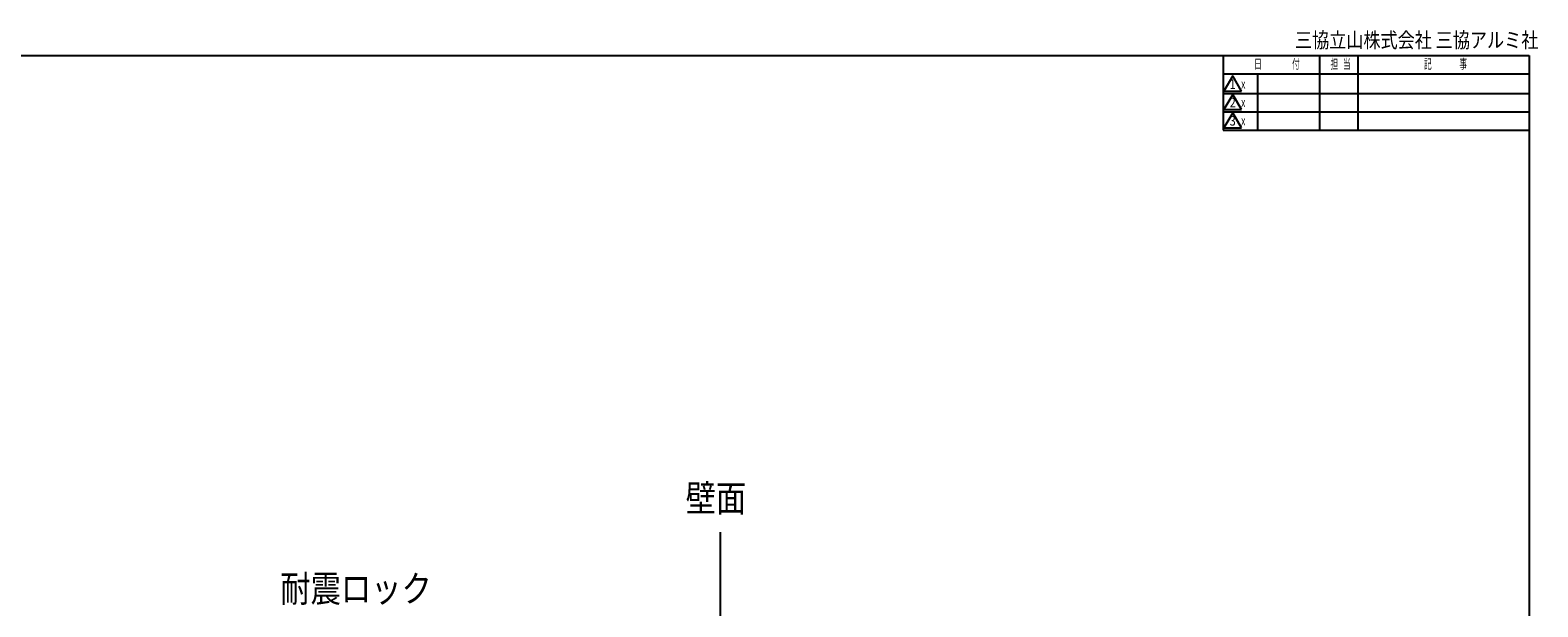
# Model space of a CAD drawing. Extents: x 19 to 1168, y 16 to 831.
# Drawn here: x 773 to 1168, y 680 to 831 of the extents above; entities that cross this region are included whole.
import ezdxf
from ezdxf.enums import TextEntityAlignment as Align

# ---------------------------------------------------------------- set-up
doc = ezdxf.new("R2010")
doc.units = 0
for name, color, linetype in [('MJ', 2, 'CONTINUOUS'), ('OS', 2, 'CONTINUOUS'), ('SU', 3, 'CONTINUOUS'), ('WK', 7, 'CONTINUOUS')]:
    doc.layers.add(name, color=color, linetype=linetype)
doc.styles.get("Standard").update_dxf_attribs({"font": 'romans.shx', "width": 0.83, "bigfont": 'extfont.shx'})

msp = doc.modelspace()

# ---------------------------------------------------------------- linework, layer by layer
at = {"layer": 'OS'}
msp.add_line((953.92, 700), (953.92, 150), dxfattribs=at)
at = {"layer": 'WK'}
for p, q in [((23.5, 824.75), (1165.5, 824.75)), ((1085.5, 824.75), (1085.5, 805.15)), ((1110.72, 824.75), (1110.72, 805.15)), ((1120.72, 824.75), (1120.72, 805.15)), ((1165.5, 824.75), (1165.5, 16.25)), ((1085.5, 819.95), (1165.5, 819.95)), ((1088, 819.35), (1085.69, 815.35)), ((1090.31, 815.35), (1088, 819.35)), ((1094.5, 819.95), (1094.5, 805.15)), ((1085.5, 814.75), (1165.5, 814.75)), ((1085.69, 815.35), (1090.31, 815.35)), ((1088, 814.55), (1085.69, 810.55)), ((1090.31, 810.55), (1088, 814.55)), ((1085.5, 809.95), (1165.5, 809.95)), ((1085.69, 810.55), (1090.31, 810.55)), ((1088, 809.75), (1085.69, 805.75)), ((1090.31, 805.75), (1088, 809.75)), ((1085.5, 805.15), (1165.5, 805.15)), ((1085.69, 805.75), (1090.31, 805.75))]:
    msp.add_line(p, q, dxfattribs=at)

# ---------------------------------------------------------------- texts
at = {"layer": 'MJ', "width": 0.83}
msp.add_text('壁面', height=7, dxfattribs=at).set_placement((952.84, 708), align=Align.MIDDLE)
at = {"layer": 'SU', "width": 0.83}
msp.add_text('耐震ロック', height=7, dxfattribs=at).set_placement((838.89, 681.75))
at = {"layer": 'WK'}
for s, height, width, p in [('三協立山株式会社 三協アルミ社', 4, 0.82, (1104.29, 826.75)), ('日', 2.5, 0.59, (1093.6, 821.25)), ('付', 2.5, 0.59, (1103.53, 821.25)), ('担', 2.5, 0.59, (1113.57, 821.25)), ('当', 2.5, 0.59, (1116.84, 821.25)), ('記', 2.5, 0.59, (1138.04, 821.25)), ('事', 2.5, 0.59, (1147.29, 821.25)), ('ｘ', 2.5, 0.59, (1089.76, 816)), ('ｘ', 2.5, 0.59, (1089.76, 811.2)), ('ｘ', 2.5, 0.59, (1089.76, 806.4))]:
    msp.add_text(s, height=height, dxfattribs=dict(at, width=width)).set_placement(p)
at = {"layer": 'WK', "width": 0.83}
for s, p in [('1', (1088, 816.9)), ('2', (1088, 812.1)), ('3', (1088, 807.3))]:
    msp.add_text(s, height=2.5, dxfattribs=at).set_placement(p, align=Align.MIDDLE)

doc.saveas('drawing.dxf')
